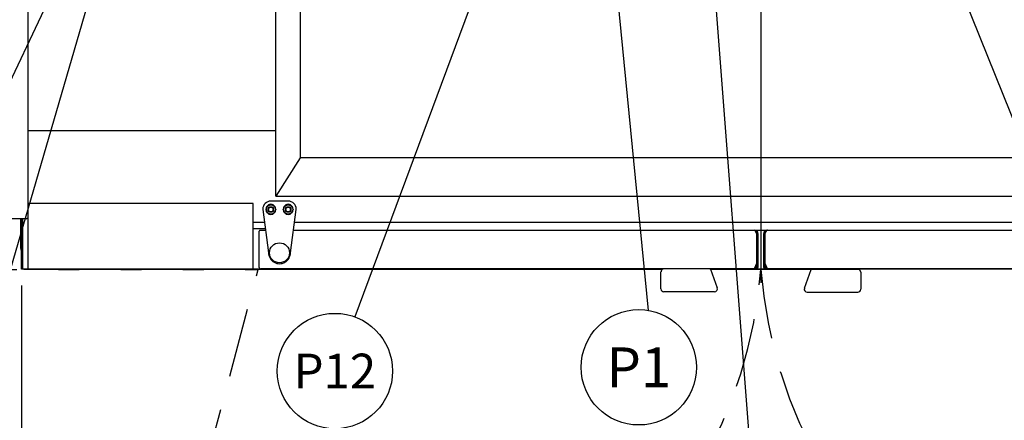
# Model space of a CAD drawing. Extents: x 0 to 411, y 0 to 262.
# Drawn here: x 72 to 114, y 169 to 187 of the extents above; entities that cross this region are included whole.
import ezdxf
from ezdxf.enums import TextEntityAlignment as Align

# ---------------------------------------------------------------- set-up
doc = ezdxf.new("R2010")
doc.units = 0
doc.header["$LTSCALE"] = 12
doc.header["$MEASUREMENT"] = 0
for name, pattern in [('C_CENTER_L', [3.45, 1.5, -0.15, 0.15, -0.15, 1.5]), ('C_DASHED_L', [0.375, 0.25, -0.125]), ('C_DASHED_M', [0.225, 0.075, -0.15]), ('C_SOLID_L', [0]), ('C_SOLID_M', [0])]:
    doc.linetypes.add(name, pattern=pattern)
doc.layers.get('0').update_dxf_attribs({"linetype": 'C_SOLID_M'})
doc.layers.get('Defpoints').update_dxf_attribs({"linetype": 'CONTINUOUS'})
doc.styles.get("Standard").update_dxf_attribs({"font": 'romans.shx'})
doc.dimstyles.get("Standard").update_dxf_attribs({"dimscale": 12, "dimtxt": 0.16, "dimasz": 0.18, "dimexe": 0.18, "dimexo": 0.06, "dimgap": 0.09, "dimtad": 0, "dimtih": 1, "dimtoh": 1, "dimdec": 3, "dimdsep": 46, "dimlunit": 5, "dimtxsty": 'Standard', "dimcen": 0.09, "dimaunit": 1, "dimadec": 0, "dimazin": 2, "dimtfac": 1, "dimtdec": 3, "dimtmove": 0, "dimatfit": 3, "dimfxl": 1, "dimfrac": 2, "dimtolj": 1, "dimtzin": 0, "dimarcsym": 0})

# ---------------------------------------------------------------- blocks, each defined once
blk = doc.blocks.new('*D944')
at = {"color": 0, "linetype": 'Continuous', "lineweight": -2}
for p, q in [((71.75, 175.214), (71.75, 143.699)), ((51.75, 152.163), (51.75, 143.699)), ((53.91, 145.859), (69.59, 145.859)), ((71.75, 145.859), (73.91, 145.859))]:
    blk.add_line(p, q, dxfattribs=at).dxf.unprotected_set("ltscale", 0)
at = {"color": 0}
for points in [[(53.91, 146.219), (53.91, 145.499), (51.75, 145.859)], [(69.59, 145.499), (69.59, 146.219), (71.75, 145.859)]]:
    blk.add_solid(points, dxfattribs=at)
at = {"layer": 'Defpoints', "color": 0}
for p in [(71.75, 175.934), (51.75, 152.883), (71.75, 145.859)]:
    blk.add_point(p, dxfattribs=at)
at = {"color": 0, "insert": (85.048, 145.859), "char_height": 1.92, "attachment_point": 5}
blk.add_mtext('\\A1;        20"\\P    SERVICE\\P  CLEARANCE\\P(BOTH SIDES)', dxfattribs=at)
blk = doc.blocks.new('*D953')
at = {"color": 0, "linetype": 'Continuous', "lineweight": -2}
for p, q in [((183.042, 201.229), (180.882, 201.229)), ((180.882, 201.229), (180.882, 191.057)), ((104.517, 191.057), (183.042, 191.057)), ((180.882, 191.057), (180.882, 190.408)), ((195.386, 190.408), (178.722, 190.408)), ((180.882, 188.248), (180.882, 186.088))]:
    blk.add_line(p, q, dxfattribs=at).dxf.unprotected_set("ltscale", 0)
at = {"color": 0}
for points in [[(180.522, 193.217), (181.242, 193.217), (180.882, 191.057)], [(181.242, 188.248), (180.522, 188.248), (180.882, 190.408)]]:
    blk.add_solid(points, dxfattribs=at)
at = {"layer": 'Defpoints', "color": 0}
for p in [(103.797, 191.057), (180.882, 190.408), (196.106, 190.408)]:
    blk.add_point(p, dxfattribs=at)
at = {"color": 0, "insert": (188.466, 201.229), "char_height": 1.92, "attachment_point": 5}
blk.add_mtext('\\A1; 5/8"', dxfattribs=at)
blk = doc.blocks.new('*D955')
at = {"color": 0, "linetype": 'Continuous', "lineweight": -2}
for p, q in [((16.121, 204.056), (16.121, 206.216)), ((71.752, 201.896), (13.961, 201.896)), ((16.121, 201.896), (16.121, 200.351)), ((16.121, 190.408), (16.121, 192.711)), ((32.096, 190.408), (13.961, 190.408)), ((16.121, 188.248), (16.121, 186.088))]:
    blk.add_line(p, q, dxfattribs=at).dxf.unprotected_set("ltscale", 0)
at = {"color": 0}
for points in [[(15.761, 204.056), (16.481, 204.056), (16.121, 201.896)], [(16.481, 188.248), (15.761, 188.248), (16.121, 190.408)]]:
    blk.add_solid(points, dxfattribs=at)
at = {"layer": 'Defpoints', "color": 0}
for p in [(72.472, 201.896), (16.121, 190.408), (32.816, 190.408)]:
    blk.add_point(p, dxfattribs=at)
at = {"color": 0, "insert": (16.121, 196.531), "char_height": 1.92, "attachment_point": 5}
blk.add_mtext('\\A1;    11 1/2"\\PCHEMICAL PORTS', dxfattribs=at)
blk = doc.blocks.new('*D956')
at = {"color": 0, "linetype": 'Continuous', "lineweight": -2}
for p, q in [((91.327, 200.912), (30.86, 200.912)), ((33.02, 198.752), (33.02, 192.568)), ((33.02, 181.208), (33.02, 190.408)), ((33.536, 190.408), (35.18, 190.408)), ((30.86, 181.208), (33.02, 181.208))]:
    blk.add_line(p, q, dxfattribs=at).dxf.unprotected_set("ltscale", 0)
at = {"color": 0}
for points in [[(33.38, 198.752), (32.66, 198.752), (33.02, 200.912)], [(32.66, 192.568), (33.38, 192.568), (33.02, 190.408)]]:
    blk.add_solid(points, dxfattribs=at)
at = {"layer": 'Defpoints', "color": 0}
for p in [(92.047, 200.912), (32.816, 190.408), (33.02, 190.408)]:
    blk.add_point(p, dxfattribs=at)
at = {"color": 0, "insert": (23.877, 181.208), "char_height": 1.92, "attachment_point": 5}
blk.add_mtext('\\A1;10 1/2"', dxfattribs=at)
blk = doc.blocks.new('*D958')
at = {"color": 0, "linetype": 'Continuous', "lineweight": -2}
for p, q in [((41.893, 209.962), (39.733, 209.962)), ((39.733, 209.962), (39.733, 192.688)), ((72.754, 192.688), (37.573, 192.688)), ((39.733, 190.408), (39.733, 192.688)), ((33.536, 190.408), (41.893, 190.408)), ((39.733, 188.248), (39.733, 186.088))]:
    blk.add_line(p, q, dxfattribs=at).dxf.unprotected_set("ltscale", 0)
at = {"color": 0}
for points in [[(39.373, 194.848), (40.093, 194.848), (39.733, 192.688)], [(40.093, 188.248), (39.373, 188.248), (39.733, 190.408)]]:
    blk.add_solid(points, dxfattribs=at)
at = {"layer": 'Defpoints', "color": 0}
for p in [(39.733, 192.688), (73.474, 192.688), (32.816, 190.408)]:
    blk.add_point(p, dxfattribs=at)
at = {"color": 0, "insert": (48.091, 209.962), "char_height": 1.92, "attachment_point": 5}
blk.add_mtext('\\A1;2 1/4"', dxfattribs=at)
blk = doc.blocks.new('*D961')
at = {"color": 0, "linetype": 'Continuous', "lineweight": -2}
for p, q in [((45.504, 205.8), (43.344, 205.8)), ((43.344, 205.8), (43.344, 190.408)), ((38.465, 190.408), (45.504, 190.408)), ((43.344, 189.908), (43.344, 190.408)), ((72.754, 189.908), (41.184, 189.908)), ((43.344, 187.748), (43.344, 185.588))]:
    blk.add_line(p, q, dxfattribs=at).dxf.unprotected_set("ltscale", 0)
at = {"color": 0}
for points in [[(42.984, 192.568), (43.704, 192.568), (43.344, 190.408)], [(43.704, 187.748), (42.984, 187.748), (43.344, 189.908)]]:
    blk.add_solid(points, dxfattribs=at)
at = {"layer": 'Defpoints', "color": 0}
for p in [(37.745, 190.408), (43.344, 190.408), (73.474, 189.908)]:
    blk.add_point(p, dxfattribs=at)
at = {"color": 0, "insert": (50.929, 205.8), "char_height": 1.92, "attachment_point": 5}
blk.add_mtext('\\A1; 1/2"', dxfattribs=at)
blk = doc.blocks.new('*D962')
at = {"color": 0, "linetype": 'Continuous', "lineweight": -2}
for p, q in [((170.884, 206.417), (168.724, 206.417)), ((168.724, 206.417), (168.724, 194.682)), ((94.642, 194.682), (170.884, 194.682)), ((168.724, 194.682), (168.724, 190.408)), ((182.416, 190.408), (166.564, 190.408)), ((168.724, 188.248), (168.724, 186.088))]:
    blk.add_line(p, q, dxfattribs=at).dxf.unprotected_set("ltscale", 0)
at = {"color": 0}
for points in [[(168.364, 196.842), (169.084, 196.842), (168.724, 194.682)], [(169.084, 188.248), (168.364, 188.248), (168.724, 190.408)]]:
    blk.add_solid(points, dxfattribs=at)
at = {"layer": 'Defpoints', "color": 0}
for p in [(93.922, 194.682), (168.724, 190.408), (183.136, 190.408)]:
    blk.add_point(p, dxfattribs=at)
at = {"color": 0, "insert": (180.879, 206.417), "char_height": 1.92, "attachment_point": 5}
blk.add_mtext('\\A1;4 1/4" DWT', dxfattribs=at)

msp = doc.modelspace()

# ---------------------------------------------------------------- linework, layer by layer
at = {"linetype": 'C_CENTER_L'}
msp.add_line((103.7969, 256.4956), (103.7969, 175.3345), dxfattribs=at)
at = {"color": 160, "linetype": 'Continuous'}
for p, q in [((72.0438, 175.9185), (72.0438, 203.0165)), ((82.7762, 179.091), (82.7762, 200.245)), ((83.8237, 200.2722), (83.8237, 180.7445)), ((72.0438, 181.9395), (82.7743, 181.9395)), ((83.8237, 180.7445), (82.7762, 179.091)), ((123.6352, 180.7445), (83.8237, 180.7445)), ((82.7762, 179.091), (124.8176, 179.091)), ((81.7939, 178.7666), (72.0438, 178.7666)), ((81.7939, 175.9025), (81.7939, 178.7666)), ((71.9458, 178.11), (62.1418, 178.11)), ((71.7503, 175.9185), (71.7503, 178.11)), ((81.7939, 177.6895), (82.3186, 177.6895)), ((82.0589, 175.9945), (82.0589, 177.5736)), ((82.074, 177.6135), (82.3287, 177.6135)), ((83.5391, 177.6135), (124.0524, 177.6135)), ((103.6719, 177.4725), (103.6719, 175.9945)), ((103.9219, 175.9945), (103.9219, 177.4725)), ((99.5317, 175.9185), (71.7503, 175.9185)), ((103.6119, 175.9345), (82.1189, 175.9345)), ((105.9804, 175.9025), (101.6199, 175.9025)), ((125.4745, 175.9345), (103.9824, 175.9345)), ((135.8429, 175.9185), (107.9665, 175.9185))]:
    msp.add_line(p, q, dxfattribs=at)
for p, q in [((100.7978, 200.9119), (103.2696, 168.7388)), ((97.2509, 191.057), (98.9087, 174.1385))]:
    msp.add_line(p, q).dxf.unprotected_set("ltscale", 0)
at = {"linetype": 'Continuous'}
for p, q in [((118.0941, 174.043), (107.2966, 200.9119)), ((71.7153, 176.8125), (71.7153, 178.11)), ((71.8093, 175.9185), (71.8093, 178.11)), ((82.2853, 177.9395), (81.7939, 177.9395)), ((124.009, 177.9395), (83.5824, 177.9395)), ((103.6099, 177.4725), (103.5713, 177.5574)), ((103.9839, 177.4725), (104.0225, 177.5574)), ((103.6099, 177.4725), (103.6099, 176.1509)), ((103.6249, 177.4725), (103.6249, 176.0755)), ((103.9689, 176.0755), (103.9689, 177.4725)), ((103.9839, 176.1509), (103.9839, 177.4725)), ((71.8483, 175.9185), (71.8483, 175.9025)), ((99.5076, 175.9025), (71.8483, 175.9025)), ((72.0438, 175.9275), (81.7939, 175.9275)), ((106.0007, 175.9185), (101.6141, 175.9185)), ((103.5309, 175.9815), (103.6099, 176.1509)), ((103.5309, 175.9345), (103.5309, 175.9815)), ((103.9839, 176.1509), (104.0629, 175.9815)), ((104.0629, 175.9345), (104.0629, 175.9815))]:
    msp.add_line(p, q, dxfattribs=at)
at = {"color": 92}
msp.add_line((93.9219, 194.682), (86.2023, 173.8531), dxfattribs=at).dxf.unprotected_set("ltscale", 0)
at = {"color": 1}
for p, q in [((75.3488, 192.6876), (66.5513, 174.1496)), ((75.3488, 189.9076), (69.3944, 169.5286))]:
    msp.add_line(p, q, dxfattribs=at).dxf.unprotected_set("ltscale", 0)
at = {"color": 2, "linetype": 'Continuous'}
for p, q in [((83.3089, 178.8745), (82.5589, 178.8745)), ((82.2099, 178.5255), (82.2099, 178.5075)), ((82.2099, 178.5075), (82.4589, 176.6335)), ((82.3489, 178.5075), (82.3489, 178.5255)), ((82.7689, 178.5255), (82.7689, 178.5075)), ((83.0989, 178.5075), (83.0989, 178.5255)), ((83.4089, 176.6335), (83.6579, 178.5075)), ((83.5189, 178.5255), (83.5189, 178.5075)), ((83.6579, 178.5075), (83.6579, 178.5255)), ((101.5902, 175.9345), (99.5938, 175.9345)), ((101.612, 175.9244), (101.9078, 175.1116)), ((105.686, 175.0936), (105.9819, 175.9064)), ((108, 175.9165), (106.0034, 175.9165)), ((99.4688, 175.0689), (99.4688, 175.8095)), ((108.125, 175.7915), (108.125, 175.0509)), ((101.7903, 174.9439), (99.5938, 174.9439)), ((105.8037, 174.9265), (105.8035, 174.9259)), ((105.8035, 174.9259), (108, 174.9259)), ((105.8035, 174.9259), (108, 174.9259))]:
    msp.add_line(p, q, dxfattribs=at)
at = {"color": 20, "linetype": 'C_DASHED_M'}
msp.add_line((51.7496, 175.9025), (82.0122, 175.9025), dxfattribs=at)
at = {"color": 20, "linetype": 'C_DASHED_L'}
msp.add_line((77.2816, 158.2475), (82.0122, 175.9025), dxfattribs=at)
at = {"linetype": 'Continuous', "flags": 128}
for points in [[(103.5159, 177.6135), (103.5189, 177.6133), (103.5218, 177.6128), (103.5248, 177.6119), (103.5277, 177.6108), (103.5307, 177.6092), (103.5335, 177.6074), (103.5366, 177.6052), (103.5394, 177.6027)], [(103.5394, 177.6027), (103.5424, 177.5999), (103.5453, 177.5968), (103.5473, 177.5945), (103.5493, 177.5921)], [(103.5493, 177.5921), (103.5502, 177.5909), (103.5512, 177.5897), (103.5542, 177.5856), (103.557, 177.5815), (103.56, 177.5769), (103.5629, 177.5722)], [(103.5629, 177.5722), (103.5673, 177.5646), (103.5715, 177.557)], [(104.0309, 177.5722), (104.0265, 177.5646), (104.0224, 177.557)], [(104.0446, 177.5921), (104.0436, 177.5909), (104.0427, 177.5897), (104.0397, 177.5856), (104.0368, 177.5815), (104.0338, 177.5769), (104.0309, 177.5722)], [(104.0544, 177.6027), (104.0514, 177.5999), (104.0485, 177.5968), (104.0465, 177.5945), (104.0446, 177.5921)], [(104.0779, 177.6135), (104.075, 177.6133), (104.072, 177.6128), (104.069, 177.6119), (104.0662, 177.6108), (104.0632, 177.6092), (104.0603, 177.6074), (104.0573, 177.6052), (104.0544, 177.6027)]]:
    msp.add_lwpolyline(points, dxfattribs=at)
at = {"color": 2, "linetype": 'Continuous', "flags": 128}
for points in [[(99.5938, 175.9345), (99.5894, 175.9344), (99.585, 175.9342), (99.5806, 175.9338), (99.5762, 175.9332), (99.5718, 175.9325), (99.5675, 175.9317), (99.5634, 175.9307), (99.5594, 175.9296), (99.5554, 175.9284), (99.5514, 175.927), (99.5473, 175.9255), (99.5434, 175.9238), (99.5396, 175.9221), (99.536, 175.9203), (99.5325, 175.9184), (99.529, 175.9163), (99.5256, 175.9142), (99.5221, 175.9119), (99.5186, 175.9093), (99.5152, 175.9066), (99.5119, 175.9039), (99.509, 175.9013), (99.5063, 175.8987), (99.5036, 175.896), (99.5009, 175.8931), (99.4983, 175.8901), (99.4957, 175.8869), (99.4932, 175.8836), (99.4907, 175.8801), (99.4883, 175.8765), (99.4862, 175.873), (99.4842, 175.8694), (99.4823, 175.8658), (99.4805, 175.8622), (99.4789, 175.8586), (99.4774, 175.8549), (99.4759, 175.851), (99.4746, 175.847), (99.4734, 175.8429), (99.4723, 175.8387), (99.4714, 175.8345), (99.4706, 175.8301), (99.4699, 175.8259), (99.4694, 175.8216), (99.4691, 175.8172), (99.4689, 175.8129), (99.4688, 175.8095)], [(101.5902, 175.9345), (101.5905, 175.9345), (101.5927, 175.9344), (101.5948, 175.9342), (101.5968, 175.9338), (101.5987, 175.9333), (101.6005, 175.9327)], [(101.6005, 175.9327), (101.602, 175.9321), (101.6034, 175.9314), (101.6047, 175.9308), (101.606, 175.9302), (101.6071, 175.9295), (101.6081, 175.9288), (101.6091, 175.9281), (101.6099, 175.9274), (101.6106, 175.9266), (101.6112, 175.9259), (101.6116, 175.9252), (101.612, 175.9244)], [(105.9818, 175.9064), (105.9822, 175.9072), (105.9827, 175.9079), (105.9832, 175.9087), (105.9839, 175.9094), (105.9848, 175.9101), (105.9857, 175.9108), (105.9867, 175.9115), (105.9878, 175.9122), (105.9891, 175.9128), (105.9904, 175.9134), (105.9918, 175.9141), (105.9933, 175.9147)], [(106.0036, 175.9165), (106.0033, 175.9165), (106.0011, 175.9164), (105.999, 175.9162), (105.997, 175.9158), (105.9951, 175.9153), (105.9933, 175.9147)], [(108.125, 175.7915), (108.125, 175.7932), (108.1248, 175.7976), (108.1245, 175.8021), (108.1241, 175.8066), (108.1234, 175.8112), (108.1226, 175.8158), (108.1216, 175.8204), (108.1204, 175.8249), (108.1191, 175.8294), (108.1176, 175.8339), (108.1159, 175.8382), (108.1141, 175.8424), (108.1122, 175.8465), (108.1101, 175.8505), (108.1079, 175.8546), (108.1052, 175.8589), (108.1023, 175.8632), (108.0993, 175.8674), (108.0963, 175.8712), (108.0931, 175.8749), (108.0898, 175.8784), (108.0865, 175.8817), (108.083, 175.8849), (108.0793, 175.8881), (108.0754, 175.8912), (108.0712, 175.8942), (108.067, 175.897), (108.063, 175.8995), (108.0589, 175.9017), (108.0547, 175.9038), (108.0503, 175.9059), (108.0456, 175.9079), (108.041, 175.9096), (108.0365, 175.911), (108.0321, 175.9123), (108.0276, 175.9134), (108.0229, 175.9144), (108.0182, 175.9151), (108.0136, 175.9157), (108.009, 175.9162), (108.0045, 175.9164), (108, 175.9165)]]:
    msp.add_lwpolyline(points, dxfattribs=at)
at = {"color": 2, "linetype": 'Continuous'}
for centre, radius in [((82.5589, 178.5075), 0.203), ((82.5589, 178.5075), 0.1205), ((82.5589, 178.5075), 0.1005), ((83.3089, 178.5075), 0.203), ((83.3089, 178.5075), 0.1205), ((83.3089, 178.5075), 0.1005), ((82.9339, 176.6335), 0.4325)]:
    msp.add_circle(centre, radius, dxfattribs=at)
at = {"linetype": 'C_SOLID_L'}
msp.add_circle((98.5076, 171.6709), 2.5, dxfattribs=at).dxf.unprotected_set("ltscale", 0)
at = {"color": 92, "linetype": 'C_SOLID_L'}
msp.add_circle((85.3335, 171.5089), 2.5, dxfattribs=at).dxf.unprotected_set("ltscale", 0)
at = {"color": 2, "linetype": 'Continuous'}
for centre, radius, start, end in [((82.5589, 178.5255), 0.349, 90, 180.00001), ((83.3089, 178.5255), 0.349, 0, 90), ((82.5589, 178.5255), 0.21, 0, 180.00001), ((82.5589, 178.5075), 0.21, 180.00001, 0.00001), ((83.3089, 178.5255), 0.21, 0, 180.00001), ((83.3089, 178.5075), 0.21, 180.00001, 0.00001), ((82.9339, 176.6335), 0.475, 179.99999, 0.00001), ((99.5938, 175.0689), 0.125, 180.00001, 270), ((101.7903, 175.0689), 0.125, 270, 20), ((105.8035, 175.0509), 0.125, 160, 270), ((108, 175.0509), 0.125, 270, 0)]:
    msp.add_arc(centre, radius, start, end, dxfattribs=at)
at = {"color": 160, "linetype": 'Continuous'}
for centre, radius, start, end in [((71.9458, 178.208), 0.098, 270, 0), ((82.1189, 177.5736), 0.06, 138.37396, 179.99999), ((103.5309, 177.4725), 0.141, 0, 90), ((104.0629, 177.4725), 0.141, 90, 180.00001), ((82.1189, 175.9945), 0.06, 179.99999, 270), ((103.6119, 175.9945), 0.06, 270, 0), ((103.9824, 175.9945), 0.06, 180, 270)]:
    msp.add_arc(centre, radius, start, end, dxfattribs=at)
at = {"linetype": 'Continuous'}
for centre, radius, start, end in [((103.5309, 177.4725), 0.094, 0.00001, 64.54196), ((104.0629, 177.4725), 0.094, 115.45804, 179.99999), ((71.8443, 176.8125), 0.129, 180.00001, 218.57143), ((103.5309, 176.0755), 0.094, 270, 0.00001), ((103.5309, 176.0755), 0.141, 270, 0), ((104.0629, 176.0755), 0.141, 180.00001, 270), ((104.0629, 176.0755), 0.094, 179.99999, 270)]:
    msp.add_arc(centre, radius, start, end, dxfattribs=at)
at = {"color": 20, "linetype": 'C_DASHED_L'}
for centre, start, end in [((83.6211, 177.465), 251.7432, 355.57154), ((123.9727, 177.465), 184.42846, 288.2568)]:
    msp.add_arc(centre, 20.2362, start, end, dxfattribs=at)

# ---------------------------------------------------------------- texts
at = {"linetype": 'C_SOLID_L'}
e = msp.add_text('P1', height=1.72477, dxfattribs=at)
e.set_placement((98.5076, 170.8085), align=Align.CENTER)
e.dxf.unprotected_set("ltscale", 0)
at = {"color": 92, "linetype": 'C_SOLID_L'}
e = msp.add_text('P12', height=1.50517, dxfattribs=at)
e.set_placement((85.3335, 170.7563), align=Align.CENTER)
e.dxf.unprotected_set("ltscale", 0)

# ---------------------------------------------------------------- dimensions: what is measured, and where the dimension line sits
at = {"color": 1, "linetype": 'Continuous'}
for base, p1, p2, angle, text, picture, middle in [((39.7326, 192.6876), (32.8164, 190.4076), (73.4738, 192.6876), 270, '2 1/4"', '*D958', (48.0912, 209.9618)), ((43.3445, 190.4076), (73.4738, 189.9076), (37.745, 190.4076), 90, ' 1/2"', '*D961', (50.9287, 205.8001))]:
    dim = msp.add_linear_dim(base=base, p1=p1, p2=p2, angle=angle, text=text, dimstyle='Standard', override={"dimpost": '"'}, dxfattribs=at)
    dim.commit()
    dim.dimension.update_dxf_attribs({"geometry": picture, "text_midpoint": middle, "dimtype": 160})
    dim.dimension.dxf.unprotected_set("ltscale", 0)
at = {"color": 92, "linetype": 'Continuous'}
dim = msp.add_linear_dim(base=(168.7236, 190.4076), p1=(93.9219, 194.682), p2=(183.1355, 190.4076), angle=90, text='4 1/4" DWT', dimstyle='Standard', override={"dimpost": '"'}, dxfattribs=at)
dim.commit()
dim.dimension.update_dxf_attribs({"geometry": '*D962', "text_midpoint": (180.8793, 206.4165), "dimtype": 160})
dim.dimension.dxf.unprotected_set("ltscale", 0)
at = {"linetype": 'Continuous'}
for base, p1, p2, text, picture, middle in [((16.1213, 190.4076), (72.4716, 201.8965), (32.8164, 190.4076), '    11 1/2"\\PCHEMICAL PORTS', '*D955', (16.1213, 196.5307)), ((180.882, 190.4076), (103.7969, 191.057), (196.1055, 190.4076), ' 5/8"', '*D953', (188.4663, 201.2285)), ((33.0202, 190.4076), (92.0469, 200.9117), (32.8164, 190.4076), '10 1/2"', '*D956', (23.8773, 181.2079))]:
    dim = msp.add_linear_dim(base=base, p1=p1, p2=p2, angle=90, text=text, dimstyle='Standard', override={"dimpost": '"'}, dxfattribs=at)
    dim.commit()
    dim.dimension.update_dxf_attribs({"geometry": picture, "text_midpoint": middle, "dimtype": 160})
    dim.dimension.dxf.unprotected_set("ltscale", 0)
dim = msp.add_linear_dim(base=(71.7496, 145.8589), p1=(51.7496, 152.8832), p2=(71.7496, 175.9345), angle=180, text='        20"\\P    SERVICE\\P  CLEARANCE\\P(BOTH SIDES)', dimstyle='Standard', override={"dimpost": '"'}, dxfattribs=at)
dim.commit()
dim.dimension.update_dxf_attribs({"geometry": '*D944', "text_midpoint": (85.0481, 145.8589)})
dim.dimension.dxf.unprotected_set("ltscale", 0)

doc.saveas('drawing.dxf')
